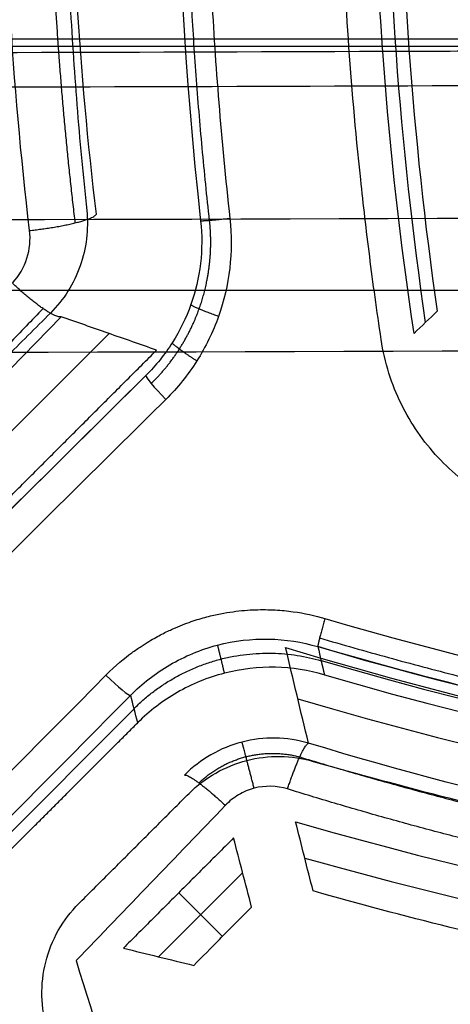
# Model space of a CAD drawing. Units: millimetres. Extents: x -240 to 240, y -7 to 562.
# Drawn here: x -12 to -9, y 28 to 36 of the extents above; entities that cross this region are included whole.
import ezdxf

# ---------------------------------------------------------------- set-up
doc = ezdxf.new("R2010")
doc.units = ezdxf.units.MM
doc.header["$MEASUREMENT"] = 0
doc.layers.add('Default', color=7, linetype='Continuous', true_color=0x000000)

msp = doc.modelspace()

# ---------------------------------------------------------------- linework, layer by layer
at = {"layer": 'Default'}
for p, q in [((-7.7414, 35.9344, -114.2509), (-32.6186, 35.9344, -114.2509)), ((-14.9772, 30.1835, 110.4731), (-11.501, 33.6596, 110.4731)), ((-12.621, 29.3664, 112.2149), (-11.3021, 30.6853, 112.2149)), ((-10.4432, 29.3882, 108.1474), (-11.1095, 28.7219, 108.1474)), ((-10.9494, 29.2283, 103.4738), (-10.6032, 28.8821, 112.8156))]:
    msp.add_line(p, q, dxfattribs=at)
for centre, radius, start, end in [((-4, 38, 110), 21.7, 90, 270), ((-4, 38, 113), 21.7, 90, 270), ((-4, 38, 111.5), 21.7, 90, 270), ((-4, 38, 112.7218), 21.3386, 90, 270), ((-4, 38, 113.2), 20.8391, 90, 270), ((20.1355, 38, 112.4125), 29.4409, 171.69311, 188.30689), ((20.1355, 38, 110), 29.3355, 171.84006, 188.15994), ((-1, 61.1355, 106.3651), 31.3167, 253.1024, 286.8976), ((-1, 61.1355, 112.3393), 31.3334, 253.64701, 286.35299), ((-1, 61.1355, 110), 31.4355, 253.75247, 286.24753), ((-1, 61.1355, 110.4759), 31.6763, 253.48127, 286.51873), ((-1, 61.1355, 103.4738), 32.6184, 253.94072, 270), ((-1, 61.1355, 108.3412), 32.8735, 254.19932, 270)]:
    msp.add_arc(centre, radius, start, end, dxfattribs=at)
at = {"layer": 'Default', "extrusion": (9.10201e-16, 0.99863, -0.052336)}
msp.add_arc((20.18, 51.8538, 41.8646), 165.2064, 265.694304, 270, dxfattribs=at)
at = {"layer": 'Default', "extrusion": (0, 0.99863, -0.052336)}
for centre, radius, start, end in [((20.18, 51.8538, 41.8646), 165.2064, 265.694304, 266.264176), ((20.18, 51.8538, 40.5917), 166.226, 265.707153, 274.292847)]:
    msp.add_arc(centre, radius, start, end, dxfattribs=at)
at = {"layer": 'Default', "extrusion": (1.00421e-06, 0.99863, -0.052336)}
msp.add_arc((20.1803, 51.8538, 41.6133), 165.6402, 265.70705, 269.999897, dxfattribs=at)
at = {"layer": 'Default', "extrusion": (2.46785e-15, 0.99863, -0.052336)}
msp.add_arc((20.18, 51.8538, 39.5701), 166.8118, 265.707153, 274.292847, dxfattribs=at)
at = {"layer": 'Default', "extrusion": (-0.706434, 0.706434, 0.043619)}
msp.add_arc((-24.0416, 14.6331, 36.4608), 98.8336, 79.199513, 85.122945, dxfattribs=at)
at = {"layer": 'Default', "extrusion": (0.706434, -0.706434, -0.043619)}
for centre, radius, end in [((24.0416, 14.6331, -36.4608), 98.8336, 99.005989), ((24.0416, 14.6331, -36.2256), 99.0831, 101.502731)]:
    msp.add_arc(centre, radius, 94.877055, end, dxfattribs=at)
at = {"layer": 'Default', "extrusion": (0.707169, 0.701924, 0.084937)}
msp.add_arc((31.3006, 112.8482, 25.1987), 0.25, 2.50907, 89.12447, dxfattribs=at)
at = {"layer": 'Default', "extrusion": (-0.706434, 0.706434, -0.043619)}
for centre, radius, start in [((-24.0416, 17.224, 25.0066), 99.1769, 78.470363), ((-24.0416, 17.224, 24.7665), 98.9271, 79.170201), ((-24.0416, 17.224, 24.7665), 98.9271, 79.170201)]:
    msp.add_arc(centre, radius, start, 84.03633, dxfattribs=at)
at = {"layer": 'Default', "extrusion": (0.700075, 0.706484, 0.103799)}
msp.add_arc((29.9728, 112.3536, 25.7011), 0.25, 89.77768, 177.48641, dxfattribs=at)
at = {"layer": 'Default'}
for points, weights, degree, knots in [([(-4, 60.4549, 108.2), (-26.4549, 60.4549, 108.2), (-26.4549, 38, 108.2), (-26.4549, 15.5451, 108.2), (-4, 15.5451, 108.2)], [1, 0.707106781187, 1, 0.707106781187, 1], 2, [0, 0, 0, 35.272139, 35.272139, 70.544278, 70.544278, 70.544278]), ([(10.4298, 53.3721, 103), (0.3333, 62.8497, 103), (-12.3752, 57.3488, 103), (-25.0837, 51.8479, 103), (-25.0837, 38, 103), (-25.0837, 24.1521, 103), (-12.3752, 18.6512, 103), (0.3333, 13.1503, 103), (10.4298, 22.6279, 103)], [1, 0.835833542972, 1, 0.835833542972, 1, 0.835833542972, 1, 0.835833542972, 1], 2, [-98.021679, -98.021679, -98.021679, -73.516259, -73.516259, -49.010839, -49.010839, -24.50542, -24.50542, 0, 0, 0]), ([(-11.7709, 41.464, 115.0316), (-11.9092, 40.3117, 115.2021), (-11.9779, 39.1546, 115.2861), (-11.9779, 36.8454, 115.2861), (-11.9092, 35.6883, 115.2021), (-11.7709, 34.536, 115.0316)], [0.854010034051, 0.855775169814, 0.856645558566, 0.856645558566, 0.855775169814, 0.854010034051], 3, [0, 0, 0, 0, 3.54992, 3.54992, 7.099839, 7.099839, 7.099839, 7.099839]), ([(-11.167, 33.2632, 114.7593), (-11.0822, 33.3464, 114.7701), (-11.0081, 33.4376, 114.7803), (-10.881, 33.6355, 114.7992), (-10.8278, 33.7434, 114.8081), (-10.7085, 34.0757, 114.8314), (-10.6791, 34.3169, 114.8432), (-10.7052, 34.5546, 114.8497)], [0.86384029837, 0.865201350191, 0.866422046408, 0.868595566569, 0.869554427854, 0.871894642006, 0.872805239819, 0.872959510416], 3, [0, 0, 0, 0, 0.395776, 0.395776, 0.791552, 0.791552, 1.583104, 1.583104, 1.583104, 1.583104]), ([(-9.8337, 31.2477, 114.7355), (-7.6765, 30.6142, 114.8194), (-5.4925, 30.2204, 114.8455), (-2.1723, 29.975, 114.8017), (-1.0589, 29.9512, 114.7731), (0.6227, 30.0056, 114.7085), (1.1834, 30.0387, 114.6834), (2.2951, 30.1342, 114.6266), (2.8476, 30.1965, 114.5948), (5.592, 30.5792, 114.4194), (7.7357, 31.1114, 114.2268), (10.3538, 32.0653, 113.9178), (10.8741, 32.2707, 113.8526), (11.8958, 32.7056, 113.7168), (12.3987, 32.9355, 113.6461), (13.6823, 33.5636, 113.4555), (14.4514, 33.9806, 113.3313), (15.2016, 34.4286, 113.2)], [0.87477562539, 0.874331261786, 0.874190220558, 0.874423611848, 0.874575832978, 0.874918921089, 0.875052234272, 0.875353649041, 0.875522041111, 0.87645041259, 0.877467075166, 0.879074472407, 0.87941346703, 0.880117129925, 0.880482677291, 0.881464948994, 0.882102044441, 0.882771583409], 3, [0, 0, 0, 0, 6.704205, 6.704205, 10.056308, 10.056308, 11.732359, 11.732359, 13.40841, 13.40841, 20.112616, 20.112616, 21.788667, 21.788667, 23.464718, 23.464718, 26.134668, 26.134668, 26.134668, 26.134668]), ([(-10.7894, 30.0992, 114.3568), (-10.6864, 30.1978, 114.3446), (-10.5559, 30.2711, 114.3371), (-10.2786, 30.3428, 114.336), (-10.1289, 30.342, 114.3423), (-9.991, 30.3054, 114.3543)], [0.900475497472, 0.905380269336, 0.908224361373, 0.908714883455, 0.90636311096, 0.901594194862], 3, [0, 0, 0, 0, 0.538808, 0.538808, 1.077617, 1.077617, 1.077617, 1.077617]), ([(-9.991, 30.3054, 114.3543), (-8.5267, 29.8583, 114.5471), (-7.0478, 29.5265, 114.6753), (-4.0499, 29.0804, 114.8441), (-2.5339, 28.9671, 114.8841), (0.5366, 28.9673, 114.884), (2.0511, 29.0805, 114.8441), (5.048, 29.5266, 114.6753), (6.5267, 29.8583, 114.5471), (7.991, 30.3054, 114.3543)], [0.90159419486, 0.899230097847, 0.897325624032, 0.894725399031, 0.894032189971, 0.894033019188, 0.894726194972, 0.897325981347, 0.899230059032, 0.90159419486], 3, [0, 0, 0, 0, 4.62806, 4.62806, 9.25612, 9.25612, 13.88418, 13.88418, 18.512239, 18.512239, 18.512239, 18.512239]), ([(-1, 28.6798, 115.0369), (-2.5515, 28.6798, 115.0369), (-4.0859, 28.7962, 114.9973), (-7.1156, 29.2534, 114.8298), (-8.612, 29.5943, 114.7021), (-10.0878, 30.0511, 114.5105)], [0.999999999929, 0.999999999929, 0.99999999993, 0.999999999931, 0.999999999933, 0.999999999934], 3, [0.009205703, 0.009205703, 0.009205703, 0.009205703, 0.013806404, 0.013806404, 0.018408494, 0.018408494, 0.018408494, 0.018408494])]:
    msp.add_rational_spline(points, weights, degree=degree, knots=knots, dxfattribs=at)
for points, knots in [([(-9.3462, 33.6132, 114.9588), (-9.3804, 33.8411, 114.967), (-9.4104, 34.0594, 114.9743), (-9.464, 34.4803, 114.9872), (-9.4876, 34.683, 114.9929), (-9.5502, 35.2724, 115.0079), (-9.5815, 35.6406, 115.0155), (-9.6296, 36.3476, 115.0271), (-9.6463, 36.6862, 115.0311), (-9.6683, 37.35, 115.0364), (-9.6736, 37.6753, 115.0377), (-9.6736, 38.3247, 115.0377), (-9.6683, 38.6501, 115.0364), (-9.6463, 39.3138, 115.0311), (-9.6296, 39.6524, 115.0271), (-9.5815, 40.3594, 115.0155), (-9.5502, 40.7276, 115.0079), (-9.4876, 41.317, 114.9929), (-9.464, 41.5197, 114.9872), (-9.4104, 41.9406, 114.9743), (-9.3804, 42.1589, 114.967), (-9.3462, 42.3868, 114.9588)], [0, 0, 0, 0, 0.000548489, 0.000548489, 0.001096978, 0.001096978, 0.002193937, 0.002193937, 0.003290846, 0.003290846, 0.004386822, 0.004386822, 0.005482868, 0.005482868, 0.006579707, 0.006579707, 0.007676666, 0.007676666, 0.008225155, 0.008225155, 0.008773645, 0.008773645, 0.008773645, 0.008773645]), ([(-9.0857, 33.6609, 114.7203), (-9.3014, 35.0983, 114.7728), (-9.4095, 36.5487, 114.799), (-9.4096, 39.45, 114.799), (-9.3015, 40.901, 114.7728), (-9.0857, 42.3391, 114.7203)], [-0.008678176, -0.008678176, -0.008678176, -0.008678176, -0.004340093, -0.004340093, 0, 0, 0, 0]), ([(-10.5443, 41.4297, 114.9246), (-10.5793, 41.1126, 114.9333), (-10.6081, 40.8079, 114.9404), (-10.6559, 40.216, 114.9522), (-10.675, 39.9287, 114.9569), (-10.7048, 39.3652, 114.9643), (-10.7157, 39.089, 114.9669), (-10.73, 38.5418, 114.9705), (-10.7335, 38.2709, 114.9713), (-10.7335, 37.7291, 114.9713), (-10.73, 37.4582, 114.9705), (-10.7157, 36.911, 114.9669), (-10.7048, 36.6348, 114.9643), (-10.675, 36.0713, 114.9569), (-10.6559, 35.784, 114.9522), (-10.6081, 35.1921, 114.9404), (-10.5793, 34.8874, 114.9333), (-10.5443, 34.5703, 114.9246)], [0, 0, 0, 0, 0.000857432, 0.000857432, 0.001714863, 0.001714863, 0.002572295, 0.002572295, 0.003429727, 0.003429727, 0.004287158, 0.004287158, 0.00514459, 0.00514459, 0.006002022, 0.006002022, 0.006859454, 0.006859454, 0.006859454, 0.006859454]), ([(-11.6015, 34.6059, 114.6963), (-11.7374, 35.7372, 114.8662), (-11.8046, 36.8686, 114.9495), (-11.8046, 39.1314, 114.9495), (-11.7374, 40.2628, 114.8662), (-11.6015, 41.3941, 114.6963)], [-0.006788177, -0.006788177, -0.006788177, -0.006788177, -0.003394088, -0.003394088, 0, 0, 0, 0]), ([(-11.6783, 34.6331, 103), (-11.6626, 34.4845, 103), (-11.6808, 34.3339, 103), (-11.7547, 34.1251, 103), (-11.7876, 34.0572, 103), (-11.8664, 33.9325, 103), (-11.9124, 33.8748, 103), (-11.9653, 33.8219, 103)], [0, 0, 0, 0, 0.0004458516, 0.0004458516, 0.0006687773, 0.0006687773, 0.0008917031, 0.0008917031, 0.0008917031, 0.0008917031]), ([(-10.5443, 34.5703, 114.9246), (-10.5153, 34.3074, 114.9174), (-10.5471, 34.0408, 114.905), (-10.678, 33.6721, 114.8806), (-10.7364, 33.5524, 114.8713), (-10.8761, 33.3325, 114.8516), (-10.9576, 33.2309, 114.841), (-11.0512, 33.1381, 114.8298)], [0, 0, 0, 0, 0.000789052, 0.000789052, 0.001183578, 0.001183578, 0.001578104, 0.001578104, 0.001578104, 0.001578104]), ([(-10.776, 34.5512, 114.6862), (-10.7512, 34.3264, 114.6798), (-10.7785, 34.0985, 114.6679), (-10.8906, 33.7834, 114.6435), (-10.9406, 33.681, 114.6341), (-11.0602, 33.4931, 114.614), (-11.1299, 33.4063, 114.6032), (-11.21, 33.3269, 114.5916)], [-0.00133938, -0.00133938, -0.00133938, -0.00133938, -0.00066969, -0.00066969, -0.000334845, -0.000334845, 0, 0, 0, 0]), ([(-12.2669, 34.0592, 115.0672), (-12.2124, 34.1166, 115.081), (-12.1741, 34.1846, 115.0953), (-12.129, 34.3269, 115.1221), (-12.1219, 34.4023, 115.1347), (-12.1306, 34.476, 115.1456)], [0, 0, 0, 0, 0.0002281996, 0.0002281996, 0.000456822, 0.000456822, 0.000456822, 0.000456822]), ([(-11.1241, 33.5283, 106.3651), (-11.252, 33.5727, 107.758), (-11.3798, 33.6172, 109.1509), (-11.5075, 33.6619, 110.5438), (-11.632, 33.7055, 111.9023), (-11.7563, 33.7492, 113.2609), (-11.8806, 33.7931, 114.6194)], [0.00036686, 0.00036686, 0.00036686, 0.00036686, 0.004565185, 0.004565185, 0.004565185, 0.008659977, 0.008659977, 0.008659977, 0.008659977]), ([(-9.8475, 31.1789, 114.5729), (-7.8319, 30.5871, 114.6508), (-5.7906, 30.204, 114.6786), (-2.6922, 29.9317, 114.6482), (-1.6533, 29.8913, 114.6259), (-0.0854, 29.9087, 114.5739), (0.4396, 29.9276, 114.5533), (1.4852, 29.9914, 114.5063), (2.005, 30.0361, 114.4798), (3.0384, 30.1508, 114.4211), (3.5523, 30.2207, 114.3888), (4.5743, 30.3853, 114.3186), (5.0825, 30.4799, 114.2806), (6.5985, 30.8011, 114.1579), (7.5978, 31.0649, 114.0647), (9.0796, 31.5354, 113.9074), (9.5707, 31.7046, 113.8521), (10.5472, 32.0684, 113.7354), (11.032, 32.2628, 113.6742), (12.4617, 32.8776, 113.4835), (13.3873, 33.3311, 113.3466), (14.2862, 33.8269, 113.2)], [-0.02513697, -0.02513697, -0.02513697, -0.02513697, -0.01885272, -0.01885272, -0.0157106, -0.0157106, -0.01413954, -0.01413954, -0.01256848, -0.01256848, -0.01099742, -0.01099742, -0.00942636, -0.00942636, -0.00628424, -0.00628424, -0.00471318, -0.00471318, -0.00314212, -0.00314212, 0, 0, 0, 0]), ([(14.2862, 33.8269, 113.2), (13.3818, 33.328, 113.3475), (12.4524, 32.8733, 113.4848), (10.5516, 32.0565, 113.7382), (9.5801, 31.6944, 113.8542), (7.6014, 31.0662, 114.0643), (6.5988, 30.8016, 114.1579), (4.5701, 30.3717, 114.322), (3.544, 30.2064, 114.3924), (1.4743, 29.9777, 114.5099), (0.4356, 29.9146, 114.5565), (-1.6447, 29.8913, 114.6257), (-2.6856, 29.9311, 114.6481), (-4.7618, 30.1137, 114.6685), (-5.7922, 30.2561, 114.6665), (-7.8344, 30.6417, 114.6381), (-8.8462, 30.8849, 114.6116), (-9.8475, 31.1789, 114.5729)], [0, 0, 0, 0, 0.00313828, 0.00313828, 0.00627681, 0.00627681, 0.00942183, 0.00942183, 0.01257014, 0.01257014, 0.01570656, 0.01570656, 0.0188441, 0.0188441, 0.02198942, 0.02198942, 0.02513697, 0.02513697, 0.02513697, 0.02513697]), ([(-8.0247, 32.1676, 114.9467), (-8.1956, 32.2092, 114.9422), (-8.3573, 32.2761, 114.9391), (-8.648, 32.4478, 114.9357), (-8.7821, 32.556, 114.9353), (-9.0116, 32.8031, 114.9372), (-9.1093, 32.944, 114.9395), (-9.2627, 33.2564, 114.947), (-9.3184, 33.4277, 114.9521), (-9.3462, 33.6132, 114.9588)], [0, 0, 0, 0, 0.000521141, 0.000521141, 0.001040735, 0.001040735, 0.001564303, 0.001564303, 0.002088, 0.002088, 0.002088, 0.002088]), ([(-11.5254, 30.9529, 114.6631), (-11.4483, 31.0307, 114.6745), (-11.3771, 31.0882, 114.6839), (-11.2943, 31.1495, 114.6943), (-11.2699, 31.1663, 114.6972), (-11.225, 31.196, 114.7026), (-11.2046, 31.2089, 114.705), (-11.1469, 31.2437, 114.7116), (-11.1131, 31.2622, 114.7153), (-11.0506, 31.2943, 114.7219), (-11.0222, 31.3078, 114.7249), (-10.9418, 31.3437, 114.733), (-10.8944, 31.3619, 114.7375), (-10.8063, 31.3923, 114.7457), (-10.7657, 31.4044, 114.7493), (-10.6889, 31.4247, 114.7558), (-10.6528, 31.4328, 114.7588), (-10.5839, 31.4463, 114.7643), (-10.551, 31.4517, 114.7669), (-10.456, 31.4647, 114.774), (-10.3976, 31.4693, 114.7781), (-10.2872, 31.4732, 114.7854), (-10.2352, 31.4724, 114.7887), (-10.1361, 31.467, 114.7945), (-10.0889, 31.4623, 114.7971), (-9.953, 31.4435, 114.8042), (-9.8697, 31.4248, 114.8079), (-9.7914, 31.4018, 114.811)], [0, 0, 0, 0, 0.000059559, 0.000059559, 0.000089338, 0.000089338, 0.000119117, 0.000119117, 0.000178676, 0.000178676, 0.000238234, 0.000238234, 0.000357105, 0.000357105, 0.000475975, 0.000475975, 0.000594832, 0.000594832, 0.000713688, 0.000713688, 0.000951396, 0.000951396, 0.001189109, 0.001189109, 0.001426842, 0.001426842, 0.001902295, 0.001902295, 0.001902295, 0.001902295]), ([(-11.3298, 30.7941, 114.4254), (-11.2401, 30.8847, 114.4414), (-11.1356, 30.967, 114.4576), (-10.9614, 31.0688, 114.481), (-10.9005, 31.0992, 114.4886), (-10.7744, 31.1515, 114.5032), (-10.7093, 31.1734, 114.5102), (-10.5079, 31.226, 114.5303), (-10.3712, 31.2414, 114.5417), (-10.1035, 31.2362, 114.5605), (-9.9724, 31.2155, 114.5677), (-9.8475, 31.1789, 114.5729)], [-0.001606557, -0.001606557, -0.001606557, -0.001606557, -0.00120805, -0.00120805, -0.001008796, -0.001008796, -0.000809542, -0.000809542, -0.000404776, -0.000404776, 0, 0, 0, 0]), ([(-9.7976, 30.9561, 110), (-9.9204, 30.9918, 110.0017), (-10.0508, 31.0125, 110.003), (-10.3174, 31.018, 110.0048), (-10.4536, 31.0028, 110.0053), (-10.7197, 30.9346, 110.0053), (-10.8464, 30.8824, 110.0048), (-11.0775, 30.7493, 110.003), (-11.1819, 30.6685, 110.0017), (-11.2724, 30.5782, 110)], [0, 0, 0, 0, 0.000402717, 0.000402717, 0.00080543, 0.00080543, 0.001208282, 0.001208282, 0.001611152, 0.001611152, 0.001611152, 0.001611152]), ([(-9.9215, 30.4141, 114.0684), (-10.0912, 30.464, 114.062), (-10.2764, 30.4674, 114.0587), (-10.6199, 30.3789, 114.0592), (-10.7798, 30.2864, 114.0631), (-10.9037, 30.1617, 114.0695)], [-0.001059478, -0.001059478, -0.001059478, -0.001059478, -0.000529739, -0.000529739, 0, 0, 0, 0]), ([(7.9215, 30.4141, 114.0684), (6.4727, 29.9762, 114.2567), (5.0039, 29.6495, 114.3825), (2.0301, 29.2112, 114.5475), (0.525, 29.0996, 114.5866), (-2.5222, 29.0995, 114.5867), (-4.0289, 29.2111, 114.5476), (-7.0037, 29.6494, 114.3825), (-8.4727, 29.9762, 114.2567), (-9.9215, 30.4141, 114.0684)], [-0.01806821, -0.01806821, -0.01806821, -0.01806821, -0.01355116, -0.01355116, -0.00903411, -0.00903411, -0.00451705, -0.00451705, 0, 0, 0, 0]), ([(-10.8676, 30.0163, 103), (-10.741, 30.1429, 103), (-10.5815, 30.2332, 103), (-10.3251, 30.2993, 103), (-10.2358, 30.31, 103), (-10.0585, 30.3074, 103), (-9.9712, 30.2946, 103), (-9.8852, 30.2698, 103)], [0, 0, 0, 0, 0.000536779, 0.000536779, 0.000805169, 0.000805169, 0.001073559, 0.001073559, 0.001073559, 0.001073559]), ([(-10.0878, 30.0511, 114.5105), (-10.1731, 30.0775, 114.4995), (-10.266, 30.0797, 114.4936), (-10.3952, 30.0456, 114.4943), (-10.4368, 30.028, 114.496), (-10.5139, 29.9821, 114.5023), (-10.5494, 29.9538, 114.5068), (-10.5804, 29.9214, 114.5124)], [0, 0, 0, 0, 0.0002711837, 0.0002711837, 0.0004067755, 0.0004067755, 0.0005423674, 0.0005423674, 0.0005423674, 0.0005423674]), ([(-10.3718, 29.1153, 112.791), (-10.3961, 29.2076, 111.219), (-10.4202, 29.3, 109.6471), (-10.4443, 29.3924, 108.0751), (-10.4678, 29.4826, 106.5413), (-10.4912, 29.5729, 105.0076), (-10.5145, 29.6632, 103.4738)], [-0.009334377, -0.009334377, -0.009334377, -0.009334377, -0.00460977, -0.00460977, -0.00460977, 0, 0, 0, 0]), ([(-1, 28.0069, 113.2085), (-2.503, 28.0069, 113.2085), (-4.0042, 28.1109, 113.1776), (-6.236, 28.4216, 113.0777), (-6.974, 28.5506, 113.0356), (-8.4381, 28.859, 112.9302), (-9.1642, 29.0384, 112.8669), (-9.8848, 29.2433, 112.791)], [0.008983135, 0.008983135, 0.008983135, 0.008983135, 0.013484692, 0.013484692, 0.015739514, 0.015739514, 0.017995635, 0.017995635, 0.017995635, 0.017995635]), ([(-11.9888, 28.1446, 103), (-12.0421, 28.3185, 103), (-12.0465, 28.5051, 103), (-11.9813, 28.7662, 103), (-11.9475, 28.8511, 103), (-11.8587, 29.0079, 103), (-11.8045, 29.0794, 103), (-11.7402, 29.1437, 103)], [0, 0, 0, 0, 0.000545319, 0.000545319, 0.000817979, 0.000817979, 0.001090638, 0.001090638, 0.001090638, 0.001090638]), ([(-10.8304, 28.6534, 112.8362), (-10.762, 28.7223, 112.8305), (-10.6936, 28.7911, 112.8243), (-10.6253, 28.8599, 112.8177), (-10.5407, 28.9451, 112.8095), (-10.4562, 29.0302, 112.8006), (-10.3718, 29.1153, 112.791)], [-0.0006524394, -0.0006524394, -0.0006524394, -0.0006524394, -0.0003607887, -0.0003607887, -0.0003607887, 0, 0, 0, 0]), ([(-11.3871, 28.7906, 103.4738), (-11.2951, 28.7677, 105.0235), (-11.2031, 28.7449, 106.5731), (-11.1109, 28.7222, 108.1228), (-11.0175, 28.6992, 109.6939), (-10.924, 28.6763, 111.2651), (-10.8304, 28.6534, 112.8362)], [-0.009379938, -0.009379938, -0.009379938, -0.009379938, -0.004722303, -0.004722303, -0.004722303, 0, 0, 0, 0])]:
    msp.add_open_spline(points, degree=3, knots=knots, dxfattribs=at)
for points, degree in [([(-10.776, 41.4488, 114.6862), (-11.0297, 39.1501, 114.7486), (-11.0297, 36.8499, 114.7486), (-10.776, 34.5512, 114.6862)], 3), ([(-12.1306, 34.476, 115.1456), (-12.2691, 35.6506, 115.3195), (-12.3375, 36.8253, 115.4047), (-12.3375, 38, 115.4047)], 3), ([(-32.6782, 35.9941, -113.1134), (-20.18, 35.9941, -113.1134), (-7.6818, 35.9941, -113.1134)], 2), ([(-8.7987, 34, -113), (-20.175, 34, -113), (-31.5513, 34, -113)], 2), ([(-8.7987, 34, -110), (-20.175, 34, -110), (-31.5513, 34, -110)], 2), ([(-11.8806, 33.7931, 114.6194), (-12.9534, 32.687, 114.3512), (-14.0046, 31.5911, 113.9898), (-15.0333, 30.5057, 113.531)], 3), ([(-11.9653, 33.8219, 103), (-13.3914, 32.3958, 103), (-14.8175, 30.9697, 103)], 2), ([(-8.903, 33.8362, 110), (-8.964, 33.7777, 111.5734), (-9.0249, 33.7192, 113.1469), (-9.0857, 33.6609, 114.7203)], 3), ([(-14.9006, 29.7518, 106.3651), (-13.0123, 31.64, 106.3651), (-11.1241, 33.5283, 106.3651)], 2), ([(-9.7914, 31.4018, 114.811), (-7.8836, 30.8417, 114.8853), (-5.9528, 30.47, 114.9143), (-4, 30.2794, 114.8993)], 3), ([(-9.9215, 30.4141, 114.0684), (-9.9826, 30.6658, 111.5005), (-10.0429, 30.9181, 108.9328), (-10.1026, 31.1709, 106.3651)], 3), ([(-9.8475, 31.1789, 114.5729), (-9.8302, 31.1044, 113.0486), (-9.8128, 31.0299, 111.5243), (-9.7953, 30.9555, 110)], 3), ([(-9.7953, 30.9555, 110), (-9.796, 30.9557, 110), (-9.7968, 30.9559, 110), (-9.7976, 30.9561, 110)], 3), ([(-11.2742, 30.5764, 110), (-11.2928, 30.6489, 111.4751), (-11.3113, 30.7215, 112.9502), (-11.3298, 30.7941, 114.4254)], 3), ([(-12.5121, 29.3385, 110), (-11.8931, 29.9575, 110), (-11.2742, 30.5764, 110)], 2), ([(-11.2724, 30.5782, 110), (-11.273, 30.5776, 110), (-11.2736, 30.577, 110), (-11.2742, 30.5764, 110)], 3), ([(-11.7402, 29.1437, 103), (-11.3039, 29.58, 103), (-10.8676, 30.0163, 103)], 2), ([(-10.5804, 29.9214, 114.5124), (-10.9715, 29.512, 114.5833), (-11.3655, 29.1017, 114.6382), (-11.7617, 28.6911, 114.6774)], 3), ([(-9.8848, 29.2433, 112.791), (-9.9313, 29.4252, 109.6853), (-9.9775, 29.6074, 106.5795), (-10.0233, 29.79, 103.4738)], 3), ([(-10.5145, 29.6632, 103.4738), (-10.9508, 29.2269, 103.4738), (-11.3871, 28.7906, 103.4738)], 2), ([(-11.7617, 28.6911, 114.6774), (-11.4671, 27.7198, 114.8519), (-11.1324, 26.747, 114.949), (-10.7576, 25.7825, 114.9716)], 3)]:
    msp.add_open_spline(points, degree=degree, dxfattribs=at)
for points, weights, degree in [([(-10.7052, 34.5546, 114.8497), (-10.959, 36.8519, 114.9124), (-10.959, 39.1481, 114.9124), (-10.7052, 41.4454, 114.8497)], [0.872959510416, 0.872623715072, 0.872623715072, 0.872959510416], 3), ([(-11.6783, 41.3669, 103), (-12.0347, 38, 103), (-11.6783, 34.6331, 103)], [0.999999997352, 0.994446630287, 1], 2), ([(-12.1306, 34.476, 115.1456), (-11.6365, 34.529, 115.1878), (-11.6015, 34.6059, 114.6963)], [1, 0.708020137716, 0.999999860773], 2), ([(-10.5443, 34.5703, 114.9246), (-10.7657, 34.5463, 114.9091), (-10.776, 34.5512, 114.6862)], [0.999999878845, 0.74591908141, 1], 2), ([(-8.0172, 34.2197, -110), (-8.377, 34, -110), (-8.7987, 34, -110)], [1, 0.962692419881, 1], 2), ([(-11.8806, 33.7931, 114.6194), (-11.9583, 33.7671, 115.0375), (-12.2669, 34.0592, 115.0672)], [1, 0.761165007105, 0.999999886115], 2), ([(-12.0238, 33.8574, 114.9272), (-13.0954, 32.7451, 114.653), (-14.1515, 31.6366, 114.2843), (-15.1893, 30.534, 113.8139)], [0.880582475081, 0.885469458501, 0.890215182481, 0.894852546408], 3), ([(-10.6344, 33.795, 114.8887), (-10.8476, 33.8714, 114.8777), (-10.8532, 33.8884, 114.6516)], [1, 0.740668998476, 1], 2), ([(-10.8062, 33.4424, 114.8614), (-11.0005, 33.5665, 114.8538), (-11.0004, 33.5871, 114.6241)], [1, 0.735017612977, 1], 2), ([(-9.7914, 31.4018, 114.811), (-9.8527, 31.1904, 114.7933), (-9.8475, 31.1789, 114.5729)], [1, 0.749550859427, 1], 2), ([(-11.303, 30.6888, 112.2864), (-10.6741, 31.3162, 112.2635), (-9.8214, 31.0671, 112.2864)], [0.999999999999, 0.860360141864, 1], 2), ([(-10.5867, 30.9687, 110.0053), (-10.6048, 31.0428, 111.5094), (-10.6228, 31.117, 113.0134), (-10.6408, 31.1913, 114.517)], [0.93040723618, 0.930257261883, 0.930106312373, 0.929954368263], 3), ([(-10.3522, 30.057, 114.494), (-10.4381, 30.3889, 114.4101), (-10.4481, 30.4232, 114.059)], [1.00000001766, 0.816939235996, 1], 2), ([(-10.0878, 30.0511, 114.5105), (-9.9739, 30.3959, 114.435), (-9.9215, 30.4141, 114.0684)], [0.999999906153, 0.803188436644, 1], 2), ([(-9.8852, 30.2698, 103), (-1, 27.7121, 103), (7.8852, 30.2698, 103)], [0.999999981392, 0.960976009067, 1], 2), ([(-10.9037, 30.1617, 114.0695), (-10.8485, 30.1712, 114.439), (-10.5804, 29.9214, 114.5124)], [1, 0.800951042397, 0.999999905086], 2)]:
    msp.add_rational_spline(points, weights, degree=degree, dxfattribs=at)

doc.saveas('drawing.dxf')
